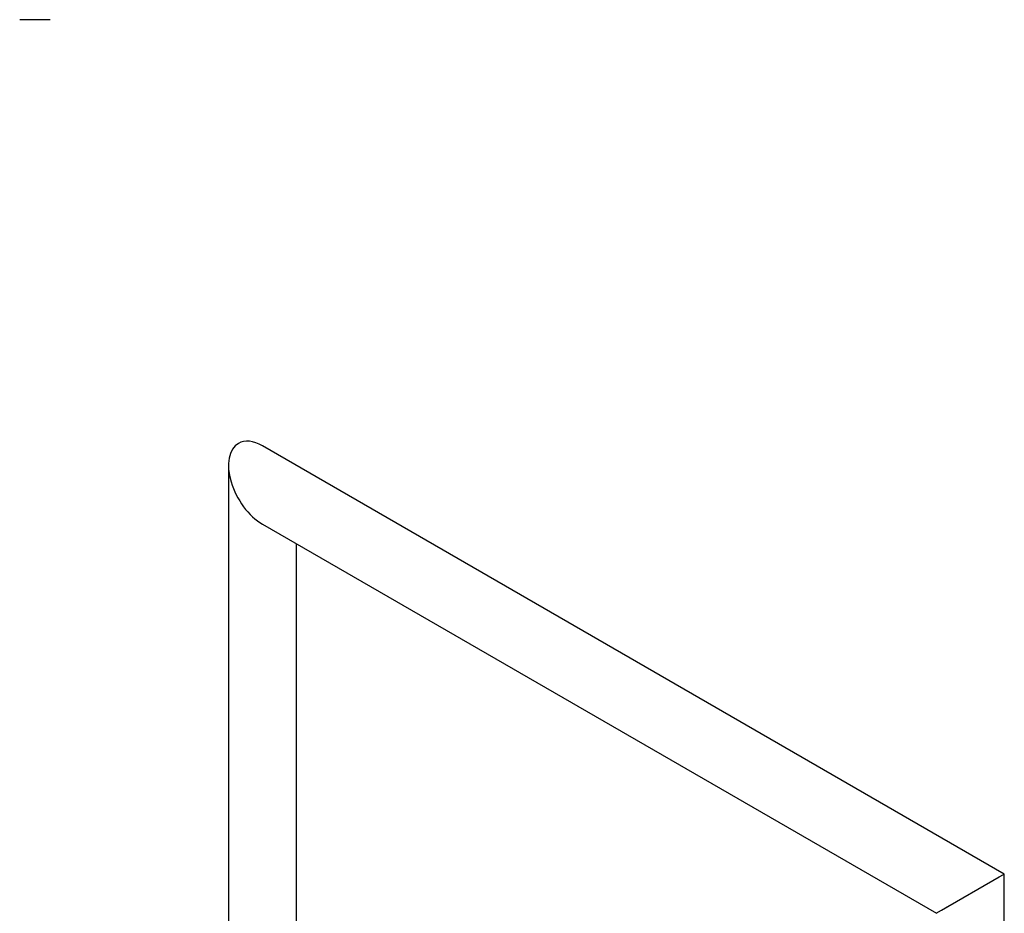
# Model space of a CAD drawing. Units: inches. Extents: x -1220 to -94, y -1131 to 1516.
# Drawn here: x -490 to -200, y -102 to 161 of the extents above; entities that cross this region are included whole.
import ezdxf

# ---------------------------------------------------------------- set-up
doc = ezdxf.new("R2010")
doc.units = ezdxf.units.IN
for name, color, linetype in [('045022', 7, 'Continuous'), ('885042', 7, 'Continuous'), ('Default', 7, 'Continuous')]:
    doc.layers.add(name, color=color, linetype=linetype)

# ---------------------------------------------------------------- blocks, each defined once
blk = doc.blocks.new('SE14')
at = {"layer": '885042', "color": 7, "linetype": 'Continuous', "ltscale": 25.4}
blk.add_line((-480.79, 161.38), (-489.79, 161.38), dxfattribs=at)
blk = doc.blocks.new('SE15')
at = {"layer": '045022', "color": 7, "linetype": 'Continuous', "ltscale": 25.4}
for p, q in [((-199.67, -90.39), (-418.27, 35.81)), ((-428.27, 30.04), (-428.27, -404.88)), ((-418.27, 12.72), (-219.67, -101.94)), ((-408.27, -404.88), (-408.27, 6.94)), ((-199.67, -90.39), (-219.67, -101.94)), ((-201.17, -91.26), (-218.17, -101.08)), ((-199.67, -141.08), (-199.67, -90.39))]:
    blk.add_line(p, q, dxfattribs=at)
for start_param, end_param in [(0, 2.356194), (5.497787, 6.283185)]:
    blk.add_ellipse((-418.27, 24.27), major_axis=(-7.07, 12.25), ratio=0.57735, start_param=start_param, end_param=end_param, dxfattribs=at)

msp = doc.modelspace()

# ---------------------------------------------------------------- block references
at = {"layer": 'Default'}
for name in ['SE14', 'SE15']:
    msp.add_blockref(name, (0, 0), dxfattribs=at)

doc.saveas('drawing.dxf')
